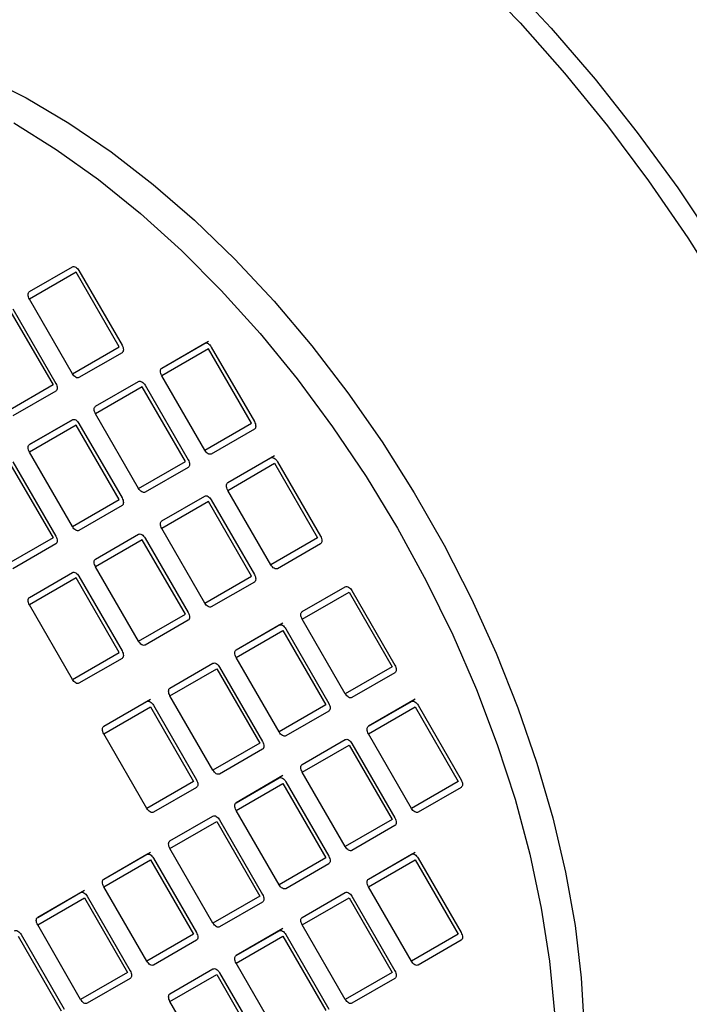
# Model space of a CAD drawing. Extents: x 0.5 to 33.5, y 0.5 to 21.5.
# Drawn here: x 24.5 to 24.6, y 12.8 to 13 of the extents above; entities that cross this region are included whole.
import ezdxf

# ---------------------------------------------------------------- set-up
doc = ezdxf.new("R2010")
doc.units = 0
doc.header["$MEASUREMENT"] = 0
doc.layers.get('0').update_dxf_attribs({"linetype": 'CONTINUOUS'})

# ---------------------------------------------------------------- blocks, each defined once
blk = doc.blocks.new('A$C68EA0CC5')
at = {"color": 7, "linetype": 'Continuous'}
for p, q in [((3.91508, 3.19001), (3.92307, 3.19463)), ((3.91508, 3.19001), (3.92308, 3.19463)), ((3.92378, 3.19361), (3.91508, 3.18859)), ((3.93177, 3.17976), (3.92378, 3.19361)), ((3.9243, 3.19392), (3.9323, 3.18007)), ((3.92307, 3.17474), (3.91508, 3.18859)), ((3.91147, 3.18651), (3.91947, 3.17266)), ((3.912, 3.18681), (3.92, 3.17296)), ((3.92307, 3.17474), (3.93177, 3.17976)), ((3.93968, 3.17581), (3.94838, 3.18083)), ((3.93968, 3.17581), (3.94768, 3.18042)), ((3.94891, 3.17971), (3.95691, 3.16586)), ((3.9323, 3.17865), (3.9243, 3.17403)), ((3.94838, 3.17941), (3.93968, 3.17438)), ((3.95638, 3.16556), (3.94838, 3.17941)), ((3.94768, 3.16053), (3.93968, 3.17438)), ((3.91947, 3.17266), (3.91077, 3.16763)), ((3.92738, 3.1687), (3.93538, 3.17332)), ((3.92738, 3.1687), (3.93538, 3.17332)), ((3.93608, 3.1723), (3.92738, 3.16728)), ((3.94408, 3.15845), (3.93608, 3.1723)), ((3.93661, 3.17261), (3.94461, 3.15876)), ((3.92, 3.17154), (3.912, 3.16692)), ((3.93538, 3.15343), (3.92738, 3.16728)), ((3.91508, 3.1616), (3.92307, 3.16621)), ((3.92308, 3.16621), (3.91508, 3.1616)), ((3.92378, 3.1652), (3.91508, 3.16017)), ((3.93177, 3.15135), (3.92378, 3.1652)), ((3.9243, 3.1655), (3.9323, 3.15165)), ((3.94768, 3.16053), (3.95638, 3.16556)), ((3.95691, 3.16444), (3.94891, 3.15982)), ((3.92307, 3.14632), (3.91508, 3.16017)), ((3.95199, 3.1545), (3.96069, 3.15952)), ((3.91147, 3.15809), (3.91947, 3.14424)), ((3.912, 3.1584), (3.92, 3.14455)), ((3.93538, 3.15343), (3.94408, 3.15845)), ((3.95199, 3.1545), (3.95998, 3.15911)), ((3.95199, 3.15307), (3.96069, 3.1581)), ((3.96069, 3.1581), (3.96868, 3.14425)), ((3.96121, 3.1584), (3.96921, 3.14455)), ((3.94461, 3.15734), (3.93661, 3.15272)), ((3.95998, 3.13922), (3.95199, 3.15307)), ((3.92307, 3.14632), (3.93177, 3.15135)), ((3.93968, 3.14739), (3.94768, 3.15201)), ((3.93968, 3.14739), (3.94768, 3.15201)), ((3.94838, 3.15099), (3.93968, 3.14597)), ((3.95638, 3.13714), (3.94838, 3.15099)), ((3.94891, 3.1513), (3.95691, 3.13745)), ((3.9323, 3.15023), (3.9243, 3.14561)), ((3.92738, 3.14029), (3.93538, 3.1449)), ((3.92738, 3.14029), (3.93538, 3.1449)), ((3.94768, 3.13212), (3.93968, 3.14597)), ((3.91947, 3.14424), (3.91077, 3.13922)), ((3.92, 3.14313), (3.912, 3.13851)), ((3.93608, 3.14389), (3.92738, 3.13887)), ((3.94408, 3.13004), (3.93608, 3.14389)), ((3.93661, 3.14419), (3.94461, 3.13034)), ((3.96868, 3.14425), (3.95998, 3.13922)), ((3.96921, 3.14313), (3.96121, 3.13851)), ((3.91508, 3.13318), (3.92307, 3.1378)), ((3.91508, 3.13318), (3.92308, 3.1378)), ((3.93538, 3.12501), (3.92738, 3.13887)), ((3.92378, 3.13678), (3.91508, 3.13176)), ((3.93177, 3.12293), (3.92378, 3.13678)), ((3.9243, 3.13709), (3.9323, 3.12324)), ((3.94768, 3.13212), (3.95638, 3.13714)), ((3.95691, 3.13603), (3.94891, 3.13141)), ((3.96583, 3.13052), (3.97383, 3.13514)), ((3.96583, 3.13052), (3.97383, 3.13514)), ((3.96583, 3.1291), (3.97453, 3.13412)), ((3.97453, 3.13412), (3.98252, 3.12027)), ((3.97506, 3.13443), (3.98305, 3.12058)), ((3.92307, 3.11791), (3.91508, 3.13176)), ((3.93538, 3.12501), (3.94408, 3.13004)), ((3.94461, 3.12892), (3.93661, 3.1243)), ((3.95352, 3.12342), (3.96222, 3.12844)), ((3.97383, 3.11525), (3.96583, 3.1291)), ((3.95352, 3.12342), (3.96152, 3.12804)), ((3.95352, 3.122), (3.96222, 3.12702)), ((3.96222, 3.12702), (3.97022, 3.11317)), ((3.96275, 3.12733), (3.97075, 3.11347)), ((3.92307, 3.11791), (3.93177, 3.12293)), ((3.9323, 3.12182), (3.9243, 3.1172)), ((3.96152, 3.10815), (3.95352, 3.122)), ((3.94122, 3.11631), (3.94922, 3.12093)), ((3.94122, 3.11631), (3.94922, 3.12093)), ((3.94122, 3.11489), (3.94992, 3.11991)), ((3.94992, 3.11991), (3.95792, 3.10606)), ((3.95045, 3.12022), (3.95845, 3.10637)), ((3.98252, 3.12027), (3.97383, 3.11525)), ((3.98305, 3.11916), (3.97506, 3.11454)), ((3.92892, 3.10921), (3.93762, 3.11423)), ((3.92892, 3.10921), (3.93692, 3.11383)), ((3.94922, 3.10104), (3.94122, 3.11489)), ((3.98683, 3.11423), (3.97813, 3.10921)), ((3.97813, 3.10921), (3.98613, 3.11383)), ((3.92892, 3.10779), (3.93762, 3.11281)), ((3.93762, 3.11281), (3.94562, 3.09896)), ((3.93815, 3.11312), (3.94614, 3.09926)), ((3.97022, 3.11317), (3.96152, 3.10815)), ((3.97075, 3.11205), (3.96275, 3.10744)), ((3.97813, 3.10779), (3.98683, 3.11281)), ((3.98683, 3.11281), (3.99483, 3.09896)), ((3.98736, 3.11312), (3.99536, 3.09927)), ((3.93692, 3.09394), (3.92892, 3.10779)), ((3.96583, 3.10211), (3.97383, 3.10673)), ((3.96583, 3.10211), (3.97383, 3.10673)), ((3.98613, 3.09394), (3.97813, 3.10779)), ((3.95792, 3.10606), (3.94922, 3.10104)), ((3.95845, 3.10495), (3.95045, 3.10033)), ((3.96583, 3.10069), (3.97453, 3.10571)), ((3.97453, 3.10571), (3.98252, 3.09186)), ((3.97506, 3.10602), (3.98305, 3.09216)), ((3.96222, 3.10003), (3.95352, 3.095)), ((3.95352, 3.095), (3.96152, 3.09962)), ((3.97383, 3.08684), (3.96583, 3.10069)), ((3.94562, 3.09896), (3.93692, 3.09394)), ((3.94614, 3.09784), (3.93815, 3.09323)), ((3.95352, 3.09358), (3.96222, 3.0986)), ((3.96222, 3.0986), (3.97022, 3.08475)), ((3.96275, 3.09891), (3.97075, 3.08506)), ((3.99483, 3.09896), (3.98613, 3.09394)), ((3.99536, 3.09785), (3.98736, 3.09323)), ((3.96152, 3.07973), (3.95352, 3.09358)), ((3.94122, 3.0879), (3.94922, 3.09252)), ((3.94122, 3.0879), (3.94922, 3.09252)), ((3.95045, 3.09181), (3.95845, 3.07795)), ((3.98252, 3.09186), (3.97383, 3.08684)), ((3.94122, 3.08648), (3.94992, 3.0915)), ((3.94992, 3.0915), (3.95792, 3.07765)), ((3.98305, 3.09074), (3.97506, 3.08613)), ((3.94922, 3.07263), (3.94122, 3.08648)), ((3.92892, 3.08079), (3.93762, 3.08582)), ((3.92892, 3.08079), (3.93692, 3.08541)), ((3.92892, 3.07937), (3.93762, 3.08439)), ((3.93762, 3.08439), (3.94562, 3.07054)), ((3.93815, 3.0847), (3.94614, 3.07085)), ((3.97022, 3.08475), (3.96152, 3.07973)), ((3.97813, 3.0808), (3.98683, 3.08582)), ((3.97813, 3.0808), (3.98613, 3.08542)), ((3.97813, 3.07938), (3.98683, 3.0844)), ((3.98683, 3.0844), (3.99483, 3.07055)), ((3.98736, 3.08471), (3.99536, 3.07085)), ((3.97075, 3.08364), (3.96275, 3.07902)), ((3.93692, 3.06552), (3.92892, 3.07937)), ((3.98613, 3.06553), (3.97813, 3.07938)), ((3.92532, 3.07871), (3.91662, 3.07369)), ((3.91662, 3.07369), (3.92461, 3.07831)), ((3.91662, 3.07227), (3.92532, 3.07729)), ((3.92532, 3.07729), (3.93331, 3.06344)), ((3.92584, 3.0776), (3.93384, 3.06375)), ((3.95792, 3.07765), (3.94922, 3.07263)), ((3.96583, 3.07369), (3.97383, 3.07831)), ((3.96583, 3.07369), (3.97383, 3.07831)), ((3.96583, 3.07227), (3.97453, 3.07729)), ((3.97453, 3.07729), (3.98252, 3.06344)), ((3.97506, 3.0776), (3.98305, 3.06375)), ((3.95845, 3.07653), (3.95045, 3.07192)), ((3.92461, 3.05842), (3.91662, 3.07227)), ((3.96222, 3.07161), (3.95352, 3.06659)), ((3.97383, 3.05842), (3.96583, 3.07227)), ((3.91301, 3.07019), (3.92101, 3.05633)), ((3.91354, 3.07049), (3.92154, 3.05664)), ((3.94562, 3.07054), (3.93692, 3.06552)), ((3.95352, 3.06659), (3.96152, 3.07121)), ((3.95352, 3.06517), (3.96222, 3.07019)), ((3.96222, 3.07019), (3.97022, 3.05634)), ((3.96275, 3.0705), (3.97075, 3.05664)), ((3.99483, 3.07055), (3.98613, 3.06553)), ((3.94614, 3.06943), (3.93815, 3.06481)), ((3.99536, 3.06943), (3.98736, 3.06482)), ((3.96152, 3.05132), (3.95352, 3.06517)), ((3.93331, 3.06344), (3.92461, 3.05842)), ((3.94122, 3.05948), (3.94922, 3.0641)), ((3.94122, 3.05948), (3.94922, 3.0641)), ((3.94122, 3.05806), (3.94992, 3.06309)), ((3.94992, 3.06309), (3.95792, 3.04923)), ((3.95045, 3.06339), (3.95845, 3.04954)), ((3.98252, 3.06344), (3.97383, 3.05842)), ((3.93384, 3.06232), (3.92584, 3.05771)), ((3.98305, 3.06233), (3.97506, 3.05771)), ((3.94922, 3.04421), (3.94122, 3.05806))]:
    blk.add_line(p, q, dxfattribs=at)
at = {"color": 7, "linetype": 'Continuous', "flags": 128}
for points in [[(4.00374, 3.24796), (4.01214, 3.23899), (4.02028, 3.22952), (4.02813, 3.21961), (4.03565, 3.20929), (4.04281, 3.19862)], [(3.99781, 3.24879), (4.00632, 3.23997), (4.01458, 3.23064), (4.02256, 3.22084), (4.03021, 3.21062), (4.03751, 3.20002), (4.04442, 3.18909)], [(3.90657, 3.22997), (3.91447, 3.22603), (3.9224, 3.22136), (3.93029, 3.21599), (3.9381, 3.20995), (3.94579, 3.20329), (3.9533, 3.19603), (3.96059, 3.18823), (3.96761, 3.17994), (3.97432, 3.1712), (3.98068, 3.16208), (3.98665, 3.15261), (3.9922, 3.14288), (3.99728, 3.13292), (4.00187, 3.12281), (4.00594, 3.11261), (4.00946, 3.10238), (4.01242, 3.09219), (4.01479, 3.08209), (4.01655, 3.07215), (4.01771, 3.06243), (4.01825, 3.05299)], [(3.91216, 3.22139), (3.92007, 3.21646), (3.92794, 3.21084), (3.93571, 3.20457), (3.94334, 3.19768), (3.95077, 3.19022), (3.95797, 3.18224), (3.96488, 3.17378), (3.97147, 3.16489), (3.9777, 3.15563), (3.98351, 3.14606), (3.98889, 3.13624), (3.9938, 3.12622), (3.9982, 3.11607), (4.00207, 3.10585), (4.00539, 3.09563), (4.00813, 3.08546), (4.01028, 3.07541), (4.01183, 3.06554), (4.01276, 3.05592)]]:
    blk.add_lwpolyline(points, dxfattribs=at)
at = {"color": 7, "linetype": 'Continuous'}
for points, knots in [([(3.92307, 3.19463), (3.92316, 3.19466), (3.92334, 3.19472), (3.92369, 3.19459), (3.92404, 3.19432), (3.92422, 3.19405), (3.9243, 3.19392)], [0, 0, 0, 0, 0.250015, 0.500019, 0.749985, 1, 1, 1, 1]), ([(3.91508, 3.18859), (3.91501, 3.18873), (3.91486, 3.18902), (3.9148, 3.18946), (3.91486, 3.18982), (3.91501, 3.18995), (3.91508, 3.19001)], [0, 0, 0, 0, 0.249978, 0.499968, 0.749958, 1, 1, 1, 1]), ([(3.9323, 3.18007), (3.93237, 3.17992), (3.93252, 3.17963), (3.93258, 3.1792), (3.93252, 3.17883), (3.93237, 3.17871), (3.9323, 3.17865)], [0, 0, 0, 0, 0.250042, 0.500032, 0.750022, 1, 1, 1, 1]), ([(3.94768, 3.18042), (3.94777, 3.18045), (3.94795, 3.18051), (3.9483, 3.18039), (3.94864, 3.18012), (3.94882, 3.17985), (3.94891, 3.17971)], [0, 0, 0, 0, 0.249985, 0.499968, 0.750004, 1, 1, 1, 1]), ([(3.9243, 3.17403), (3.92422, 3.174), (3.92404, 3.17394), (3.92369, 3.17407), (3.92334, 3.17434), (3.92316, 3.1746), (3.92307, 3.17474)], [0, 0, 0, 0, 0.249986, 0.499981, 0.750014, 1, 1, 1, 1]), ([(3.93968, 3.17438), (3.93961, 3.17453), (3.93947, 3.17482), (3.93941, 3.17525), (3.93947, 3.17562), (3.93961, 3.17574), (3.93968, 3.17581)], [0, 0, 0, 0, 0.249978, 0.499968, 0.749958, 1, 1, 1, 1]), ([(3.92, 3.17296), (3.92007, 3.17282), (3.92021, 3.17253), (3.92027, 3.17209), (3.92021, 3.17173), (3.92007, 3.1716), (3.92, 3.17154)], [0, 0, 0, 0, 0.2499754, 0.4999625, 0.7500246, 1, 1, 1, 1]), ([(3.93538, 3.17332), (3.93547, 3.17335), (3.93565, 3.17341), (3.93599, 3.17328), (3.93634, 3.17301), (3.93652, 3.17274), (3.93661, 3.17261)], [0, 0, 0, 0, 0.250015, 0.499981, 0.749985, 1, 1, 1, 1]), ([(3.92738, 3.16728), (3.92731, 3.16742), (3.92717, 3.16771), (3.92711, 3.16815), (3.92717, 3.16851), (3.92731, 3.16864), (3.92738, 3.1687)], [0, 0, 0, 0, 0.249958, 0.499956, 0.750021, 1, 1, 1, 1]), ([(3.92307, 3.16621), (3.92316, 3.16624), (3.92334, 3.16631), (3.92369, 3.16618), (3.92404, 3.16591), (3.92422, 3.16564), (3.9243, 3.1655)], [0, 0, 0, 0, 0.249993, 0.499979, 0.749965, 1, 1, 1, 1]), ([(3.95691, 3.16586), (3.95698, 3.16572), (3.95712, 3.16543), (3.95718, 3.16499), (3.95712, 3.16463), (3.95698, 3.1645), (3.95691, 3.16444)], [0, 0, 0, 0, 0.2499754, 0.5000375, 0.7500246, 1, 1, 1, 1]), ([(3.91508, 3.16017), (3.91501, 3.16032), (3.91486, 3.16061), (3.9148, 3.16104), (3.91486, 3.16141), (3.91501, 3.16153), (3.91508, 3.1616)], [0, 0, 0, 0, 0.2499754, 0.5000375, 0.7500246, 1, 1, 1, 1]), ([(3.94891, 3.15982), (3.94882, 3.15979), (3.94864, 3.15973), (3.9483, 3.15986), (3.94795, 3.16013), (3.94777, 3.1604), (3.94768, 3.16053)], [0, 0, 0, 0, 0.249996, 0.5, 0.750004, 1, 1, 1, 1]), ([(3.94461, 3.15876), (3.94468, 3.15861), (3.94482, 3.15832), (3.94488, 3.15789), (3.94482, 3.15752), (3.94468, 3.1574), (3.94461, 3.15734)], [0, 0, 0, 0, 0.2499754, 0.4999625, 0.7500246, 1, 1, 1, 1]), ([(3.95998, 3.15911), (3.96007, 3.15914), (3.96025, 3.1592), (3.9606, 3.15908), (3.96094, 3.15881), (3.96112, 3.15854), (3.96121, 3.1584)], [0, 0, 0, 0, 0.249994, 0.500019, 0.750006, 1, 1, 1, 1]), ([(3.95199, 3.15307), (3.95192, 3.15322), (3.95177, 3.15351), (3.95171, 3.15394), (3.95177, 3.15431), (3.95192, 3.15443), (3.95199, 3.1545)], [0, 0, 0, 0, 0.2499754, 0.4999625, 0.7500246, 1, 1, 1, 1]), ([(3.93661, 3.15272), (3.93652, 3.15269), (3.93634, 3.15263), (3.93599, 3.15276), (3.93565, 3.15303), (3.93547, 3.15329), (3.93538, 3.15343)], [0, 0, 0, 0, 0.249986, 0.500019, 0.750014, 1, 1, 1, 1]), ([(3.9323, 3.15165), (3.93237, 3.15151), (3.93252, 3.15122), (3.93258, 3.15078), (3.93252, 3.15042), (3.93237, 3.15029), (3.9323, 3.15023)], [0, 0, 0, 0, 0.249958, 0.499956, 0.750021, 1, 1, 1, 1]), ([(3.94768, 3.15201), (3.94777, 3.15204), (3.94795, 3.1521), (3.9483, 3.15197), (3.94864, 3.1517), (3.94882, 3.15143), (3.94891, 3.1513)], [0, 0, 0, 0, 0.250015, 0.499981, 0.749985, 1, 1, 1, 1]), ([(3.93968, 3.14597), (3.93961, 3.14611), (3.93947, 3.1464), (3.93941, 3.14684), (3.93947, 3.1472), (3.93961, 3.14733), (3.93968, 3.14739)], [0, 0, 0, 0, 0.250042, 0.500032, 0.750022, 1, 1, 1, 1]), ([(3.9243, 3.14561), (3.92422, 3.14558), (3.92404, 3.14552), (3.92369, 3.14565), (3.92334, 3.14592), (3.92316, 3.14619), (3.92307, 3.14632)], [0, 0, 0, 0, 0.250015, 0.499981, 0.749985, 1, 1, 1, 1]), ([(3.93538, 3.1449), (3.93547, 3.14493), (3.93565, 3.145), (3.93599, 3.14487), (3.93634, 3.1446), (3.93652, 3.14433), (3.93661, 3.14419)], [0, 0, 0, 0, 0.249986, 0.499981, 0.750014, 1, 1, 1, 1]), ([(3.92, 3.14455), (3.92007, 3.1444), (3.92021, 3.14411), (3.92027, 3.14368), (3.92021, 3.14331), (3.92007, 3.14319), (3.92, 3.14313)], [0, 0, 0, 0, 0.249978, 0.499968, 0.749958, 1, 1, 1, 1]), ([(3.96921, 3.14455), (3.96928, 3.14441), (3.96943, 3.14412), (3.96949, 3.14368), (3.96943, 3.14332), (3.96928, 3.14319), (3.96921, 3.14313)], [0, 0, 0, 0, 0.2499754, 0.4999625, 0.7500246, 1, 1, 1, 1]), ([(3.92738, 3.13887), (3.92731, 3.13901), (3.92717, 3.1393), (3.92711, 3.13973), (3.92717, 3.1401), (3.92731, 3.14022), (3.92738, 3.14029)], [0, 0, 0, 0, 0.250024, 0.500025, 0.750018, 1, 1, 1, 1]), ([(3.92307, 3.1378), (3.92316, 3.13783), (3.92334, 3.13789), (3.92369, 3.13776), (3.92404, 3.13749), (3.92422, 3.13722), (3.9243, 3.13709)], [0, 0, 0, 0, 0.249986, 0.500019, 0.750014, 1, 1, 1, 1]), ([(3.95691, 3.13745), (3.95698, 3.1373), (3.95712, 3.13701), (3.95718, 3.13658), (3.95712, 3.13621), (3.95698, 3.13609), (3.95691, 3.13603)], [0, 0, 0, 0, 0.2499754, 0.4999625, 0.7500246, 1, 1, 1, 1]), ([(3.96121, 3.13851), (3.96112, 3.13848), (3.96094, 3.13842), (3.9606, 3.13855), (3.96025, 3.13882), (3.96007, 3.13909), (3.95998, 3.13922)], [0, 0, 0, 0, 0.249986, 0.499981, 0.750014, 1, 1, 1, 1]), ([(3.97383, 3.13514), (3.97391, 3.13517), (3.97409, 3.13523), (3.97444, 3.1351), (3.97479, 3.13483), (3.97497, 3.13456), (3.97506, 3.13443)], [0, 0, 0, 0, 0.250015, 0.500019, 0.749985, 1, 1, 1, 1]), ([(3.91508, 3.13176), (3.91501, 3.13191), (3.91486, 3.1322), (3.9148, 3.13263), (3.91486, 3.13299), (3.91501, 3.13312), (3.91508, 3.13318)], [0, 0, 0, 0, 0.250026, 0.5, 0.749974, 1, 1, 1, 1]), ([(3.94891, 3.13141), (3.94882, 3.13138), (3.94864, 3.13132), (3.9483, 3.13145), (3.94795, 3.13172), (3.94777, 3.13198), (3.94768, 3.13212)], [0, 0, 0, 0, 0.250024, 0.5, 0.749976, 1, 1, 1, 1]), ([(3.94461, 3.13034), (3.94468, 3.1302), (3.94482, 3.12991), (3.94488, 3.12947), (3.94482, 3.12911), (3.94468, 3.12898), (3.94461, 3.12892)], [0, 0, 0, 0, 0.249978, 0.499968, 0.749958, 1, 1, 1, 1]), ([(3.96583, 3.1291), (3.96576, 3.12925), (3.96561, 3.12954), (3.96555, 3.12997), (3.96561, 3.13033), (3.96576, 3.13046), (3.96583, 3.13052)], [0, 0, 0, 0, 0.2499754, 0.4999625, 0.7500246, 1, 1, 1, 1]), ([(3.96152, 3.12804), (3.96161, 3.12807), (3.96179, 3.12813), (3.96214, 3.128), (3.96248, 3.12773), (3.96266, 3.12746), (3.96275, 3.12733)], [0, 0, 0, 0, 0.249963, 0.500003, 0.750006, 1, 1, 1, 1]), ([(3.93661, 3.1243), (3.93652, 3.12427), (3.93634, 3.12421), (3.93599, 3.12434), (3.93565, 3.12461), (3.93547, 3.12488), (3.93538, 3.12501)], [0, 0, 0, 0, 0.250002, 0.499998, 0.749956, 1, 1, 1, 1]), ([(3.9323, 3.12324), (3.93237, 3.12309), (3.93252, 3.1228), (3.93258, 3.12237), (3.93252, 3.122), (3.93237, 3.12188), (3.9323, 3.12182)], [0, 0, 0, 0, 0.250008, 0.499993, 0.749971, 1, 1, 1, 1]), ([(3.95352, 3.122), (3.95345, 3.12214), (3.95331, 3.12243), (3.95325, 3.12287), (3.95331, 3.12323), (3.95345, 3.12335), (3.95352, 3.12342)], [0, 0, 0, 0, 0.2499754, 0.5000375, 0.7500246, 1, 1, 1, 1]), ([(3.94922, 3.12093), (3.94931, 3.12096), (3.94949, 3.12102), (3.94983, 3.12089), (3.95018, 3.12062), (3.95036, 3.12035), (3.95045, 3.12022)], [0, 0, 0, 0, 0.249986, 0.499981, 0.750014, 1, 1, 1, 1]), ([(3.98305, 3.12058), (3.98312, 3.12043), (3.98327, 3.12014), (3.98333, 3.11971), (3.98327, 3.11935), (3.98312, 3.11922), (3.98305, 3.11916)], [0, 0, 0, 0, 0.2499754, 0.4999625, 0.7500246, 1, 1, 1, 1]), ([(3.9243, 3.1172), (3.92422, 3.11717), (3.92404, 3.11711), (3.92369, 3.11724), (3.92334, 3.11751), (3.92316, 3.11777), (3.92307, 3.11791)], [0, 0, 0, 0, 0.249986, 0.499981, 0.750014, 1, 1, 1, 1]), ([(3.94122, 3.11489), (3.94115, 3.11504), (3.94101, 3.11533), (3.94095, 3.11576), (3.94101, 3.11612), (3.94115, 3.11625), (3.94122, 3.11631)], [0, 0, 0, 0, 0.2500399, 0.5000355, 0.7500236, 1, 1, 1, 1]), ([(3.93692, 3.11383), (3.93701, 3.11386), (3.93719, 3.11392), (3.93753, 3.11379), (3.93788, 3.11352), (3.93806, 3.11325), (3.93815, 3.11312)], [0, 0, 0, 0, 0.250015, 0.500019, 0.749985, 1, 1, 1, 1]), ([(3.97506, 3.11454), (3.97497, 3.11451), (3.97479, 3.11445), (3.97444, 3.11458), (3.97409, 3.11485), (3.97391, 3.11512), (3.97383, 3.11525)], [0, 0, 0, 0, 0.250015, 0.499981, 0.749985, 1, 1, 1, 1]), ([(3.98613, 3.11383), (3.98622, 3.11386), (3.9864, 3.11392), (3.98674, 3.11379), (3.98709, 3.11352), (3.98727, 3.11325), (3.98736, 3.11312)], [0, 0, 0, 0, 0.249986, 0.499981, 0.750014, 1, 1, 1, 1]), ([(3.97075, 3.11347), (3.97082, 3.11333), (3.97096, 3.11304), (3.97102, 3.1126), (3.97096, 3.11224), (3.97082, 3.11212), (3.97075, 3.11205)], [0, 0, 0, 0, 0.2499754, 0.4999625, 0.7500246, 1, 1, 1, 1]), ([(3.92892, 3.10779), (3.92885, 3.10793), (3.9287, 3.10822), (3.92864, 3.10866), (3.9287, 3.10902), (3.92885, 3.10915), (3.92892, 3.10921)], [0, 0, 0, 0, 0.250042, 0.500032, 0.750022, 1, 1, 1, 1]), ([(3.97813, 3.10779), (3.97806, 3.10794), (3.97792, 3.10823), (3.97786, 3.10866), (3.97792, 3.10902), (3.97806, 3.10915), (3.97813, 3.10921)], [0, 0, 0, 0, 0.2499754, 0.5000375, 0.7500246, 1, 1, 1, 1]), ([(3.95845, 3.10637), (3.95852, 3.10622), (3.95866, 3.10593), (3.95872, 3.1055), (3.95866, 3.10514), (3.95852, 3.10501), (3.95845, 3.10495)], [0, 0, 0, 0, 0.249984, 0.499979, 0.749974, 1, 1, 1, 1]), ([(3.96275, 3.10744), (3.96266, 3.1074), (3.96248, 3.10734), (3.96214, 3.10747), (3.96179, 3.10774), (3.96161, 3.10801), (3.96152, 3.10815)], [0, 0, 0, 0, 0.250023, 0.4999971, 0.7500088, 1, 1, 1, 1]), ([(3.97383, 3.10673), (3.97391, 3.10676), (3.97409, 3.10682), (3.97444, 3.10669), (3.97479, 3.10642), (3.97497, 3.10615), (3.97506, 3.10602)], [0, 0, 0, 0, 0.249986, 0.500019, 0.750014, 1, 1, 1, 1]), ([(3.95045, 3.10033), (3.95036, 3.1003), (3.95018, 3.10024), (3.94983, 3.10037), (3.94949, 3.10064), (3.94931, 3.10091), (3.94922, 3.10104)], [0, 0, 0, 0, 0.250031, 0.500014, 0.750011, 1, 1, 1, 1]), ([(3.96583, 3.10069), (3.96576, 3.10083), (3.96561, 3.10112), (3.96555, 3.10156), (3.96561, 3.10192), (3.96576, 3.10205), (3.96583, 3.10211)], [0, 0, 0, 0, 0.250042, 0.500032, 0.750022, 1, 1, 1, 1]), ([(3.94614, 3.09926), (3.94621, 3.09912), (3.94636, 3.09883), (3.94642, 3.0984), (3.94636, 3.09803), (3.94621, 3.09791), (3.94614, 3.09784)], [0, 0, 0, 0, 0.249968, 0.499968, 0.749969, 1, 1, 1, 1]), ([(3.96152, 3.09962), (3.96161, 3.09965), (3.96179, 3.09971), (3.96214, 3.09958), (3.96248, 3.09931), (3.96266, 3.09905), (3.96275, 3.09891)], [0, 0, 0, 0, 0.249991, 0.500003, 0.749977, 1, 1, 1, 1]), ([(3.99536, 3.09927), (3.99543, 3.09912), (3.99557, 3.09883), (3.99563, 3.0984), (3.99557, 3.09804), (3.99543, 3.09791), (3.99536, 3.09785)], [0, 0, 0, 0, 0.2499754, 0.4999625, 0.7500246, 1, 1, 1, 1]), ([(3.93815, 3.09323), (3.93806, 3.0932), (3.93788, 3.09313), (3.93753, 3.09326), (3.93719, 3.09353), (3.93701, 3.0938), (3.93692, 3.09394)], [0, 0, 0, 0, 0.249986, 0.499981, 0.750014, 1, 1, 1, 1]), ([(3.95352, 3.09358), (3.95345, 3.09373), (3.95331, 3.09402), (3.95325, 3.09445), (3.95331, 3.09482), (3.95345, 3.09494), (3.95352, 3.095)], [0, 0, 0, 0, 0.250042, 0.500032, 0.750022, 1, 1, 1, 1]), ([(3.98736, 3.09323), (3.98727, 3.0932), (3.98709, 3.09314), (3.98674, 3.09327), (3.9864, 3.09354), (3.98622, 3.09381), (3.98613, 3.09394)], [0, 0, 0, 0, 0.250015, 0.500019, 0.749985, 1, 1, 1, 1]), ([(3.94922, 3.09252), (3.94931, 3.09255), (3.94949, 3.09261), (3.94983, 3.09248), (3.95018, 3.09221), (3.95036, 3.09194), (3.95045, 3.09181)], [0, 0, 0, 0, 0.250015, 0.499981, 0.749985, 1, 1, 1, 1]), ([(3.98305, 3.09216), (3.98312, 3.09202), (3.98327, 3.09173), (3.98333, 3.09129), (3.98327, 3.09093), (3.98312, 3.09081), (3.98305, 3.09074)], [0, 0, 0, 0, 0.249978, 0.499968, 0.749958, 1, 1, 1, 1]), ([(3.94122, 3.08648), (3.94115, 3.08662), (3.94101, 3.08691), (3.94095, 3.08735), (3.94101, 3.08771), (3.94115, 3.08784), (3.94122, 3.0879)], [0, 0, 0, 0, 0.250024, 0.500004, 0.749976, 1, 1, 1, 1]), ([(3.97506, 3.08613), (3.97497, 3.08609), (3.97479, 3.08603), (3.97444, 3.08616), (3.97409, 3.08643), (3.97391, 3.0867), (3.97383, 3.08684)], [0, 0, 0, 0, 0.249986, 0.499981, 0.750014, 1, 1, 1, 1]), ([(3.93692, 3.08541), (3.93701, 3.08544), (3.93719, 3.0855), (3.93753, 3.08537), (3.93788, 3.0851), (3.93806, 3.08484), (3.93815, 3.0847)], [0, 0, 0, 0, 0.250015, 0.500019, 0.749985, 1, 1, 1, 1]), ([(3.97075, 3.08506), (3.97082, 3.08491), (3.97096, 3.08462), (3.97102, 3.08419), (3.97096, 3.08383), (3.97082, 3.0837), (3.97075, 3.08364)], [0, 0, 0, 0, 0.249978, 0.499968, 0.749958, 1, 1, 1, 1]), ([(3.98613, 3.08542), (3.98622, 3.08545), (3.9864, 3.08551), (3.98674, 3.08538), (3.98709, 3.08511), (3.98727, 3.08484), (3.98736, 3.08471)], [0, 0, 0, 0, 0.250015, 0.499981, 0.749985, 1, 1, 1, 1]), ([(3.92892, 3.07937), (3.92885, 3.07952), (3.9287, 3.07981), (3.92864, 3.08024), (3.9287, 3.08061), (3.92885, 3.08073), (3.92892, 3.08079)], [0, 0, 0, 0, 0.249978, 0.499968, 0.749958, 1, 1, 1, 1]), ([(3.97813, 3.07938), (3.97806, 3.07952), (3.97792, 3.07981), (3.97786, 3.08025), (3.97792, 3.08061), (3.97806, 3.08074), (3.97813, 3.0808)], [0, 0, 0, 0, 0.250042, 0.500032, 0.750022, 1, 1, 1, 1]), ([(3.96275, 3.07902), (3.96266, 3.07899), (3.96248, 3.07893), (3.96214, 3.07906), (3.96179, 3.07933), (3.96161, 3.0796), (3.96152, 3.07973)], [0, 0, 0, 0, 0.249994, 0.499997, 0.750037, 1, 1, 1, 1]), ([(3.92461, 3.07831), (3.9247, 3.07834), (3.92488, 3.0784), (3.92523, 3.07827), (3.92557, 3.078), (3.92575, 3.07773), (3.92584, 3.0776)], [0, 0, 0, 0, 0.249993, 0.499979, 0.749965, 1, 1, 1, 1]), ([(3.95845, 3.07795), (3.95852, 3.07781), (3.95866, 3.07752), (3.95872, 3.07709), (3.95866, 3.07672), (3.95852, 3.0766), (3.95845, 3.07653)], [0, 0, 0, 0, 0.2500312, 0.5000318, 0.7500323, 1, 1, 1, 1]), ([(3.97383, 3.07831), (3.97391, 3.07834), (3.97409, 3.0784), (3.97444, 3.07827), (3.97479, 3.078), (3.97497, 3.07774), (3.97506, 3.0776)], [0, 0, 0, 0, 0.250015, 0.500019, 0.749985, 1, 1, 1, 1]), ([(3.91662, 3.07227), (3.91654, 3.07241), (3.9164, 3.0727), (3.91634, 3.07314), (3.9164, 3.0735), (3.91654, 3.07363), (3.91662, 3.07369)], [0, 0, 0, 0, 0.2499754, 0.4999625, 0.7500246, 1, 1, 1, 1]), ([(3.96583, 3.07227), (3.96576, 3.07242), (3.96561, 3.07271), (3.96555, 3.07314), (3.96561, 3.07351), (3.96576, 3.07363), (3.96583, 3.07369)], [0, 0, 0, 0, 0.250026, 0.5, 0.749974, 1, 1, 1, 1]), ([(3.95045, 3.07192), (3.95036, 3.07189), (3.95018, 3.07182), (3.94983, 3.07195), (3.94949, 3.07222), (3.94931, 3.07249), (3.94922, 3.07263)], [0, 0, 0, 0, 0.249996, 0.5, 0.750004, 1, 1, 1, 1]), ([(3.91231, 3.0712), (3.9124, 3.07123), (3.91258, 3.07129), (3.91292, 3.07116), (3.91327, 3.07089), (3.91345, 3.07063), (3.91354, 3.07049)], [0, 0, 0, 0, 0.249986, 0.499981, 0.750014, 1, 1, 1, 1]), ([(3.94614, 3.07085), (3.94621, 3.0707), (3.94636, 3.07041), (3.94642, 3.06998), (3.94636, 3.06962), (3.94621, 3.06949), (3.94614, 3.06943)], [0, 0, 0, 0, 0.249977, 0.499966, 0.750023, 1, 1, 1, 1]), ([(3.96152, 3.07121), (3.96161, 3.07124), (3.96179, 3.0713), (3.96214, 3.07117), (3.96248, 3.0709), (3.96266, 3.07063), (3.96275, 3.0705)], [0, 0, 0, 0, 0.249991, 0.500003, 0.749977, 1, 1, 1, 1]), ([(3.99536, 3.07085), (3.99543, 3.07071), (3.99557, 3.07042), (3.99563, 3.06999), (3.99557, 3.06962), (3.99543, 3.0695), (3.99536, 3.06943)], [0, 0, 0, 0, 0.249978, 0.499968, 0.749958, 1, 1, 1, 1]), ([(3.95352, 3.06517), (3.95345, 3.06531), (3.95331, 3.0656), (3.95325, 3.06604), (3.95331, 3.0664), (3.95345, 3.06653), (3.95352, 3.06659)], [0, 0, 0, 0, 0.249978, 0.499968, 0.749958, 1, 1, 1, 1]), ([(3.93815, 3.06481), (3.93806, 3.06478), (3.93788, 3.06472), (3.93753, 3.06485), (3.93719, 3.06512), (3.93701, 3.06539), (3.93692, 3.06552)], [0, 0, 0, 0, 0.249986, 0.499981, 0.750014, 1, 1, 1, 1]), ([(3.98736, 3.06482), (3.98727, 3.06479), (3.98709, 3.06472), (3.98674, 3.06485), (3.9864, 3.06512), (3.98622, 3.06539), (3.98613, 3.06553)], [0, 0, 0, 0, 0.249986, 0.500019, 0.750014, 1, 1, 1, 1]), ([(3.93384, 3.06375), (3.93391, 3.0636), (3.93405, 3.06331), (3.93412, 3.06288), (3.93405, 3.06251), (3.93391, 3.06239), (3.93384, 3.06232)], [0, 0, 0, 0, 0.2499754, 0.4999625, 0.7500246, 1, 1, 1, 1]), ([(3.94922, 3.0641), (3.94931, 3.06413), (3.94949, 3.06419), (3.94983, 3.06406), (3.95018, 3.06379), (3.95036, 3.06353), (3.95045, 3.06339)], [0, 0, 0, 0, 0.250015, 0.499981, 0.749985, 1, 1, 1, 1]), ([(3.98305, 3.06375), (3.98312, 3.0636), (3.98327, 3.06331), (3.98333, 3.06288), (3.98327, 3.06252), (3.98312, 3.06239), (3.98305, 3.06233)], [0, 0, 0, 0, 0.250042, 0.500032, 0.750022, 1, 1, 1, 1]), ([(3.94122, 3.05806), (3.94115, 3.05821), (3.94101, 3.0585), (3.94095, 3.05893), (3.94101, 3.0593), (3.94115, 3.05942), (3.94122, 3.05948)], [0, 0, 0, 0, 0.249974, 0.499966, 0.750026, 1, 1, 1, 1]), ([(3.92584, 3.05771), (3.92575, 3.05768), (3.92557, 3.05761), (3.92523, 3.05774), (3.92488, 3.05801), (3.9247, 3.05828), (3.92461, 3.05842)], [0, 0, 0, 0, 0.2500057, 0.5, 0.7499943, 1, 1, 1, 1]), ([(3.97506, 3.05771), (3.97497, 3.05768), (3.97479, 3.05762), (3.97444, 3.05775), (3.97409, 3.05802), (3.97391, 3.05829), (3.97383, 3.05842)], [0, 0, 0, 0, 0.249986, 0.500019, 0.750014, 1, 1, 1, 1])]:
    blk.add_open_spline(points, degree=3, knots=knots, dxfattribs=at)

msp = doc.modelspace()

# ---------------------------------------------------------------- block references
msp.add_blockref('A$C68EA0CC5', (20.59039, 9.76759))

doc.saveas('drawing.dxf')
